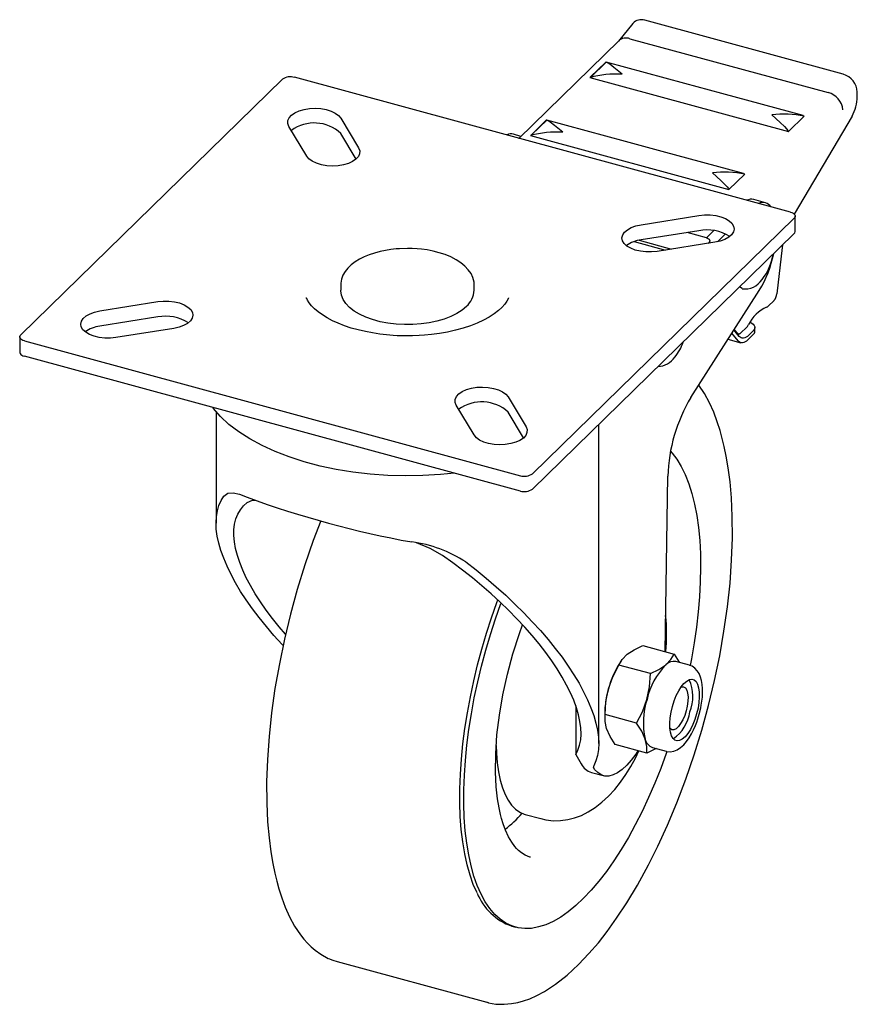
# Paper-space layout '_Триметрия' of a CAD drawing. Units: millimetres. Extents: x -44 to 51, y -82 to 29.
import ezdxf

# ---------------------------------------------------------------- set-up
doc = ezdxf.new("R2010")
doc.units = ezdxf.units.MM

psp = doc.layouts.new('_Триметрия')

# ---------------------------------------------------------------- linework, layer by layer
at = {"color": 7, "linetype": 'Continuous', "lineweight": 25}
for p, q in [((48.95, 22.72), (26.66, 28.78)), ((25.32, 28.44), (23.7, 26.44)), ((24.98, 26.71), (47.27, 20.66)), ((23.74, 26.48), (12.52, 15.52)), ((20.54, 22.38), (22.27, 24.07)), ((22.33, 24.08), (20.62, 22.41)), ((22.31, 24.06), (22.27, 24.07)), ((-14.04, 22.16), (-43.44, -6.54)), ((43.03, 7.23), (-12.69, 22.38)), ((20.5, 22.34), (42.79, 16.28)), ((50.54, 20.2), (50.54, 20.73)), ((-7.49, 17.79), (-5.48, 14.45)), ((44.56, 18.01), (42.79, 16.28)), ((49.95, 18.03), (43.46, 7)), ((-11.31, 13.52), (-13.32, 16.87)), ((13.86, 15.86), (15.6, 17.56)), ((15.66, 17.57), (13.94, 15.9)), ((15.64, 17.55), (15.6, 17.56)), ((-5.76, 13.19), (-7.49, 16.08)), ((12.75, 15.75), (11.92, 15.98)), ((12.47, 15.54), (12.57, 15.57)), ((13.82, 15.83), (36.11, 9.77)), ((37.89, 11.5), (36.11, 9.77)), ((40.23, 8.29), (38.9, 8.65)), ((26.25, 5.82), (32.75, 6.86)), ((43.56, 5.06), (43.56, 6.78)), ((14.04, -22.16), (43.44, 6.54)), ((43.44, 4.82), (14.04, -23.87)), ((32.75, 5.14), (26.25, 4.11)), ((33.6, 4.34), (31.41, 4.93)), ((34.42, 5.16), (33.58, 4.34)), ((34.83, 3.91), (35.73, 4.79)), ((25.48, 3.92), (28.98, 2.97)), ((26.02, 4.07), (29.66, 3.08)), ((34.55, 3.86), (28.05, 2.82)), ((33.89, 3.85), (33.77, 3.73)), ((33.97, 3.77), (33.97, 4.02)), ((42.12, 3.53), (42.08, 3.26)), ((42.08, 3.26), (41.5, -1.93)), ((-7.5, -0.94), (-7.5, -1.54)), ((7.5, -1.54), (7.5, -0.94)), ((31.84, -13.58), (39.51, -1.56)), ((37.61, -1.34), (37.32, -1.16)), ((-34.55, -3.86), (-28.05, -2.82)), ((-11.33, -2.46), (-11.36, -2.38)), ((41.18, -2.7), (40.52, -3.34)), ((-28.05, -4.54), (-34.55, -5.57)), ((-26.25, -5.82), (-32.75, -6.86)), ((37.16, -7.23), (36.45, -6.35)), ((37.27, -6.72), (36.68, -6)), ((37.14, -6.43), (36.72, -5.93)), ((37.03, -6.43), (37.21, -6.47)), ((38.15, -5.66), (37.39, -6.4)), ((38.24, -7.11), (38.85, -6.51)), ((38.34, -6.59), (38.85, -6.08)), ((39.03, -6.15), (39.03, -5.72)), ((-43.56, -6.78), (-43.56, -8.49)), ((-43.03, -7.23), (12.69, -22.38)), ((36.01, -7.05), (37.45, -7.44)), ((12.69, -24.09), (-43.03, -8.95)), ((11.31, -13.52), (13.32, -16.87)), ((-21.5, -15.15), (-21.5, -27.69)), ((7.49, -17.79), (5.48, -14.45)), ((13.04, -18.12), (11.31, -15.23)), ((21.5, -52.45), (21.5, -16.6)), ((28.94, -42.12), (29.25, -22.43)), ((26.43, -41.44), (29.97, -42.4)), ((27.29, -44.6), (23.75, -43.64)), ((24.02, -43.16), (23.89, -43.34)), ((31.67, -43.66), (30.14, -43.25)), ((18.91, -48.21), (18.91, -53.7)), ((22.18, -49.66), (22.19, -49.85)), ((25.75, -50.16), (22.2, -49.2)), ((26.89, -53.53), (23.35, -52.57)), ((27.52, -52.9), (29.05, -53.31)), ((18.91, -53.7), (19.53, -54.73)), ((21.03, -55.36), (20.92, -55.11)), ((20.68, -55.7), (22, -56.06)), ((13.22, -60.41), (14.99, -60.89)), ((13.81, -65.23), (13.74, -65.21)), ((11.71, -72.95), (12.16, -73.08)), ((-7.89, -76.95), (8.91, -81.52)), ((8.91, -81.52), (9.11, -81.56)), ((9.09, -81.56), (8.91, -81.52))]:
    psp.add_line(p, q, dxfattribs=at)
at = {"color": 7, "linetype": 'Continuous', "lineweight": 25, "flags": 128}
for points in [[(24.12, 22.72), (23.19, 23.5), (22.72, 23.85), (22.49, 24), (22.32, 24.09), (22.28, 24.09), (22.27, 24.08), (22.27, 24.08), (22.27, 24.07)], [(44.44, 18.08), (35.3, 20.56), (31.17, 21.68), (22.33, 24.08)], [(-13.32, 16.87), (-13.44, 17.19), (-13.43, 17.52), (-13.29, 17.84), (-13.02, 18.14), (-12.64, 18.4), (-12.16, 18.61), (-11.6, 18.77), (-10.99, 18.87), (-10.36, 18.9), (-9.73, 18.86), (-9.12, 18.76), (-8.58, 18.59), (-8.11, 18.36), (-7.74, 18.1), (-7.49, 17.79)], [(40.93, 18.15), (41.87, 17.3), (42.34, 16.84), (42.57, 16.59), (42.73, 16.39), (42.77, 16.33), (42.78, 16.3), (42.78, 16.29), (42.79, 16.28)], [(17.45, 16.2), (16.51, 16.98), (16.05, 17.34), (15.81, 17.49), (15.65, 17.57), (15.61, 17.58), (15.6, 17.57), (15.6, 17.56), (15.6, 17.56)], [(37.77, 11.56), (28.63, 14.04), (24.5, 15.17), (15.66, 17.57)], [(-5.48, 14.45), (-5.36, 14.13), (-5.37, 13.8), (-5.51, 13.48), (-5.78, 13.18), (-6.16, 12.92), (-6.64, 12.7), (-7.19, 12.54), (-7.8, 12.44), (-8.44, 12.41), (-9.07, 12.45), (-9.67, 12.56), (-10.22, 12.73), (-10.69, 12.95), (-11.06, 13.22), (-11.31, 13.52)], [(34.26, 11.64), (35.2, 10.79), (35.66, 10.33), (35.9, 10.08), (36.06, 9.88), (36.1, 9.81), (36.11, 9.79), (36.11, 9.78), (36.11, 9.77)], [(32.75, 6.86), (33.37, 6.92), (34.01, 6.92), (34.63, 6.84), (35.21, 6.71), (35.72, 6.51), (36.14, 6.26), (36.45, 5.98), (36.64, 5.66), (36.7, 5.34), (36.62, 5.01), (36.42, 4.7), (36.09, 4.42), (35.66, 4.18), (35.14, 3.99), (34.55, 3.86)], [(43.03, 7.23), (43.19, 7.18), (43.33, 7.11), (43.44, 7.02), (43.52, 6.93), (43.55, 6.83), (43.56, 6.73), (43.52, 6.63), (43.44, 6.54)], [(28.05, 2.82), (27.43, 2.76), (26.79, 2.76), (26.17, 2.84), (25.59, 2.97), (25.08, 3.17), (24.66, 3.42), (24.35, 3.71), (24.16, 4.02), (24.1, 4.35), (24.18, 4.67), (24.38, 4.98), (24.71, 5.26), (25.14, 5.51), (25.66, 5.69), (26.25, 5.82)], [(33.6, 4.34), (33.71, 4.3), (33.81, 4.25), (33.89, 4.19), (33.94, 4.13), (33.97, 4.06), (33.97, 3.99), (33.94, 3.92), (33.89, 3.85)], [(0, 3.16), (-0.91, 3.13), (-1.27, 3.1), (-1.87, 3.04), (-2.46, 2.94), (-3.08, 2.81), (-3.7, 2.64), (-4.29, 2.44), (-4.86, 2.2), (-5.39, 1.94), (-5.88, 1.64), (-6.31, 1.31), (-6.69, 0.95), (-7, 0.56), (-7.24, 0.15), (-7.41, -0.29), (-7.49, -0.76), (-7.49, -0.93)], [(7.49, -0.91), (7.48, -0.64), (7.35, -0.12), (7.14, 0.33), (6.84, 0.77), (6.46, 1.18), (6, 1.55), (5.47, 1.89), (4.88, 2.2), (4.25, 2.46), (3.58, 2.68), (2.88, 2.86), (2.2, 2.99), (1.58, 3.07), (1.09, 3.12), (0.52, 3.15), (0, 3.16)], [(6.63, -3.35), (6.14, -3.76), (5.55, -4.14), (4.88, -4.48), (4.13, -4.77), (3.31, -5.01), (2.44, -5.2), (1.53, -5.32), (0.6, -5.39), (-0.34, -5.4), (-1.28, -5.35), (-2.2, -5.24), (-3.08, -5.07), (-3.91, -4.84), (-4.68, -4.56), (-5.38, -4.23), (-5.99, -3.87), (-6.51, -3.46), (-6.93, -3.03), (-7.23, -2.57), (-7.42, -2.09), (-7.5, -1.61), (-7.5, -1.54)], [(-28.05, -2.82), (-27.43, -2.76), (-26.79, -2.76), (-26.17, -2.84), (-25.59, -2.97), (-25.08, -3.17), (-24.66, -3.42), (-24.35, -3.71), (-24.16, -4.02), (-24.1, -4.35), (-24.18, -4.67), (-24.38, -4.98), (-24.71, -5.26), (-25.14, -5.51), (-25.66, -5.69), (-26.25, -5.82)], [(0, -6.67), (-1.14, -6.64), (-1.6, -6.61), (-2.35, -6.55), (-3.12, -6.46), (-3.92, -6.34), (-4.73, -6.19), (-5.54, -6), (-6.32, -5.78), (-7.06, -5.53), (-7.77, -5.25), (-8.42, -4.96), (-9.02, -4.64), (-9.56, -4.31), (-10.02, -3.98), (-10.43, -3.64), (-10.76, -3.3), (-11.03, -2.97), (-11.23, -2.65), (-11.35, -2.4)], [(11.36, -2.39), (11.35, -2.42), (11.18, -2.75), (10.93, -3.1), (10.61, -3.46), (10.22, -3.82), (9.74, -4.19), (9.18, -4.55), (8.55, -4.89), (7.85, -5.22), (7.09, -5.52), (6.27, -5.79), (5.4, -6.03), (4.5, -6.23), (3.59, -6.4), (2.7, -6.51), (1.93, -6.59), (1.3, -6.63), (0.57, -6.66), (0, -6.67)], [(-32.75, -6.86), (-33.37, -6.92), (-34.01, -6.92), (-34.63, -6.84), (-35.21, -6.71), (-35.72, -6.51), (-36.14, -6.26), (-36.45, -5.98), (-36.64, -5.66), (-36.7, -5.34), (-36.62, -5.01), (-36.42, -4.7), (-36.09, -4.42), (-35.66, -4.18), (-35.14, -3.99), (-34.55, -3.86)], [(38.5, -5.13), (38.68, -5.23), (38.85, -5.36), (38.96, -5.5), (39.02, -5.64), (39.02, -5.8), (38.96, -5.94), (38.85, -6.08)], [(-43.03, -7.23), (-43.19, -7.18), (-43.33, -7.11), (-43.44, -7.02), (-43.52, -6.93), (-43.55, -6.83), (-43.56, -6.73), (-43.52, -6.63), (-43.44, -6.54)], [(37.39, -6.4), (37.35, -6.43), (37.32, -6.45), (37.28, -6.47), (37.25, -6.48), (37.22, -6.48), (37.19, -6.47), (37.16, -6.45), (37.14, -6.43)], [(38.34, -6.59), (38.19, -6.72), (38.04, -6.82), (37.89, -6.89), (37.75, -6.92), (37.61, -6.92), (37.49, -6.89), (37.37, -6.82), (37.27, -6.72)], [(38.24, -7.11), (38.08, -7.25), (37.93, -7.35), (37.78, -7.42), (37.64, -7.45), (37.51, -7.45), (37.38, -7.41), (37.26, -7.34), (37.16, -7.23)], [(-43.56, -8.49), (-43.55, -8.54), (-43.52, -8.64), (-43.44, -8.74), (-43.33, -8.82), (-43.19, -8.89), (-43.03, -8.95)], [(5.48, -14.45), (5.36, -14.13), (5.37, -13.8), (5.51, -13.48), (5.78, -13.18), (6.16, -12.92), (6.64, -12.7), (7.19, -12.54), (7.8, -12.44), (8.44, -12.41), (9.07, -12.45), (9.67, -12.56), (10.22, -12.73), (10.69, -12.95), (11.06, -13.22), (11.31, -13.52)], [(9.11, -81.56), (9.94, -81.71), (10.87, -81.74), (11.69, -81.67), (12.39, -81.54), (13.02, -81.37), (13.75, -81.11), (14.53, -80.76), (15.39, -80.3), (16.63, -79.49), (17.95, -78.46), (19.22, -77.28), (20.39, -76.05), (21.45, -74.82), (22.44, -73.55), (23.5, -72.07), (24.64, -70.35), (25.83, -68.36), (27.07, -66.09), (28.13, -63.97), (29.2, -61.64), (30.26, -59.1), (31.27, -56.44), (32.21, -53.72), (33.06, -50.96), (33.82, -48.17), (34.5, -45.37), (35.08, -42.59), (35.56, -39.82), (35.95, -37.1), (36.24, -34.44), (36.42, -31.84), (36.51, -29.34), (36.49, -26.96), (36.39, -24.87), (36.24, -23.06), (36.04, -21.5), (35.81, -20.18), (35.59, -19.08), (35.37, -18.19), (35.13, -17.31), (34.81, -16.32), (34.41, -15.25), (33.93, -14.19), (33.36, -13.15), (32.73, -12.19)], [(5.27, -22.07), (3.71, -22.24), (1.72, -22.36), (-0.23, -22.39), (-2.19, -22.34), (-4.18, -22.2), (-6.14, -21.97), (-8, -21.67), (-9.81, -21.29), (-11.6, -20.81), (-13.3, -20.26), (-14.86, -19.66), (-16.32, -18.99), (-17.71, -18.24), (-18.96, -17.43), (-20.05, -16.6), (-21, -15.72), (-21.82, -14.78), (-21.88, -14.69)], [(13.32, -16.87), (13.44, -17.19), (13.43, -17.52), (13.29, -17.84), (13.02, -18.14), (12.64, -18.4), (12.16, -18.61), (11.6, -18.77), (10.99, -18.87), (10.36, -18.9), (9.73, -18.86), (9.12, -18.76), (8.58, -18.59), (8.11, -18.36), (7.74, -18.1), (7.49, -17.79)], [(29.56, -19.62), (29.73, -19.82), (30.27, -20.53), (30.76, -21.34), (31.21, -22.25), (31.61, -23.27), (31.96, -24.37), (32.26, -25.57), (32.5, -26.85), (32.69, -28.2), (32.83, -29.63), (32.91, -31.13), (32.93, -32.69), (32.9, -34.3), (32.81, -35.96), (32.67, -37.66), (32.47, -39.39), (32.22, -41.15), (31.92, -42.93), (31.77, -43.7)], [(-20.61, -24.67), (-20.18, -24.34), (-19.58, -24.29), (-18.88, -24.46), (-18.02, -24.78)], [(-13.96, -41.45), (-14.09, -41.32), (-15, -40.31), (-15.85, -39.31), (-16.66, -38.31), (-17.41, -37.32), (-18.1, -36.33), (-18.74, -35.36), (-19.31, -34.4), (-19.82, -33.46), (-20.26, -32.54), (-20.64, -31.65), (-20.95, -30.78), (-21.19, -29.95), (-21.37, -29.15), (-21.47, -28.38), (-21.5, -27.66), (-21.46, -26.97), (-21.35, -26.32), (-21.17, -25.73), (-20.92, -25.17), (-20.61, -24.67)], [(-13.7, -40.18), (-14.4, -39.35), (-15.16, -38.41), (-15.87, -37.47), (-16.52, -36.54), (-17.11, -35.62), (-17.63, -34.71), (-18.1, -33.83), (-18.5, -32.97), (-18.84, -32.13), (-19.1, -31.33), (-19.3, -30.55), (-19.43, -29.81), (-19.49, -29.1), (-19.49, -28.44), (-19.41, -27.81), (-19.26, -27.23), (-19.05, -26.69), (-18.76, -26.21), (-18.41, -25.77), (-17.99, -25.38)], [(-17.99, -25.38), (-17.4, -25.12), (-17.1, -25.13)], [(-9.74, -27.44), (-10.58, -29.66), (-11.52, -32.38), (-12.37, -35.14), (-13.14, -37.93), (-13.81, -40.72), (-14.39, -43.51), (-14.88, -46.27), (-15.26, -48.99), (-15.55, -51.66), (-15.73, -54.25), (-15.82, -56.76), (-15.81, -59.13), (-15.71, -61.23), (-15.55, -63.04), (-15.35, -64.6), (-15.13, -65.92), (-14.9, -67.01), (-14.68, -67.91), (-14.44, -68.79), (-14.12, -69.78), (-13.72, -70.85), (-13.24, -71.91), (-12.67, -72.95), (-12.01, -73.94), (-11.64, -74.42), (-11.24, -74.87), (-10.81, -75.3), (-10.36, -75.68), (-9.73, -76.13), (-8.92, -76.58)], [(3.95, -31.35), (2.55, -30.55), (1, -29.92)], [(18.91, -53.7), (19.16, -53.19), (19.34, -52.64), (19.46, -52.03), (19.5, -51.39), (19.47, -50.7), (19.38, -49.98), (19.21, -49.22), (18.98, -48.43), (18.68, -47.6), (18.31, -46.76), (17.88, -45.88), (17.38, -44.99), (16.82, -44.08), (16.21, -43.15), (15.53, -42.22), (14.8, -41.27), (14.01, -40.33), (13.18, -39.38), (12.29, -38.43), (11.37, -37.49), (10.4, -36.56), (9.4, -35.64), (8.36, -34.74), (7.29, -33.85), (6.2, -32.99), (5.09, -32.16), (3.95, -31.35)], [(6.56, -32.06), (7.73, -32.96), (8.86, -33.89), (9.97, -34.84), (11.04, -35.8), (12.08, -36.78), (13.08, -37.77), (14.03, -38.77), (14.94, -39.77), (15.8, -40.77), (16.61, -41.77), (17.37, -42.77), (18.06, -43.76), (18.7, -44.73), (19.28, -45.69), (19.79, -46.63), (20.24, -47.55), (20.62, -48.44), (20.94, -49.31), (21.18, -50.15), (21.36, -50.95), (21.46, -51.72), (21.5, -52.45), (21.47, -53.14), (21.36, -53.78), (21.18, -54.38), (20.94, -54.94)], [(7.82, -69.24), (7.4, -68.28), (7.03, -67.22), (6.7, -66.07), (6.43, -64.83), (6.22, -63.51), (6.05, -62.12), (5.94, -60.65), (5.89, -59.12), (5.9, -57.54), (5.95, -55.9), (6.07, -54.22), (6.24, -52.5), (6.46, -50.76), (6.74, -48.99), (7.07, -47.21), (7.45, -45.42), (7.88, -43.63), (8.36, -41.84), (8.88, -40.07), (9.45, -38.33), (10.05, -36.61), (10.16, -36.33)], [(8.27, -69.36), (7.84, -68.4), (7.47, -67.34), (7.15, -66.19), (6.88, -64.95), (6.66, -63.63), (6.49, -62.24), (6.39, -60.77), (6.33, -59.24), (6.34, -57.66), (6.4, -56.02), (6.51, -54.34), (6.68, -52.62), (6.91, -50.88), (7.18, -49.11), (7.51, -47.33), (7.89, -45.54), (8.32, -43.75), (8.8, -41.96), (9.32, -40.19), (9.89, -38.45), (10.49, -36.73), (10.52, -36.67)], [(13.75, -65.21), (13.24, -65.01), (12.8, -64.74), (12.47, -64.46), (12.24, -64.23), (12.05, -64.01), (11.71, -63.54), (11.35, -62.94), (11.01, -62.18), (10.74, -61.46), (10.56, -60.87), (10.45, -60.42), (10.29, -59.67), (10.12, -58.65), (9.97, -57.31), (9.89, -55.62), (9.92, -53.62), (10.06, -51.49), (10.33, -49.26), (10.72, -46.98), (11.23, -44.67), (11.85, -42.36), (12.58, -40.08), (12.93, -39.13)], [(24.69, -42.43), (25.47, -41.91), (26.43, -41.44)], [(23.75, -43.64), (24.12, -43.02), (24.69, -42.43)], [(29.03, -43.61), (29.59, -43.03), (29.97, -42.4)], [(29.97, -42.4), (30.54, -43.3), (30.57, -43.36)], [(22.58, -46.31), (23.07, -44.95), (23.75, -43.64)], [(27.29, -44.6), (28.23, -44.14), (29.03, -43.61)], [(32.79, -49.15), (32.96, -48.45), (33.01, -48.16), (33.08, -47.7), (33.13, -47.24), (33.16, -46.76), (33.15, -46.28), (33.11, -45.83), (33.04, -45.39), (32.92, -44.98), (32.76, -44.6), (32.55, -44.27), (32.29, -43.99), (31.97, -43.78), (31.67, -43.67)], [(26.91, -47.49), (27.19, -46.07), (27.29, -44.6)], [(32.49, -49.11), (32.3, -49.74), (32.06, -50.33), (31.79, -50.86), (31.5, -51.32), (31.19, -51.69), (30.88, -51.96), (30.58, -52.12), (30.3, -52.16), (30.05, -52.09), (29.84, -51.89), (29.66, -51.59), (29.54, -51.19), (29.47, -50.71), (29.46, -50.15), (29.51, -49.55), (29.61, -48.92), (29.76, -48.28), (29.96, -47.66), (30.2, -47.07), (30.47, -46.53), (30.76, -46.07), (31.06, -45.7), (31.37, -45.43), (31.67, -45.27), (31.95, -45.23), (32.2, -45.31), (32.42, -45.5), (32.59, -45.8), (32.71, -46.2), (32.78, -46.69), (32.79, -47.24), (32.75, -47.84), (32.65, -48.47), (32.49, -49.11)], [(22.2, -49.2), (22.3, -47.76), (22.58, -46.31)], [(30.75, -46.09), (30.8, -46.08), (31.03, -46.08), (31.22, -46.21), (31.38, -46.45), (31.48, -46.79), (31.53, -47.22), (31.51, -47.71), (31.44, -48.24), (31.32, -48.78)], [(25.75, -50.16), (26.41, -48.88), (26.91, -47.49)], [(22.38, -50.78), (22.2, -49.96), (22.2, -49.2)], [(29.05, -53.31), (29.11, -53.33), (29.52, -53.37), (29.91, -53.3), (30.3, -53.15), (30.68, -52.9), (31.04, -52.58), (31.36, -52.21), (31.65, -51.8), (31.92, -51.36), (32.15, -50.9), (32.36, -50.43), (32.5, -50.07), (32.64, -49.67), (32.79, -49.15)], [(31.32, -48.78), (31.15, -49.31), (30.93, -49.8), (30.69, -50.22), (30.44, -50.55), (30.17, -50.79), (29.92, -50.9), (29.69, -50.9), (29.5, -50.77), (29.48, -50.75)], [(23.35, -52.57), (22.78, -51.66), (22.38, -50.78)], [(26.71, -51.95), (26.32, -51.08), (25.75, -50.16)], [(26.89, -53.53), (26.9, -52.78), (26.71, -51.95)], [(9.96, -52.69), (9.99, -53.55), (10.08, -54.63), (10.22, -55.64), (10.42, -56.57), (10.67, -57.42), (10.97, -58.17), (11.31, -58.83), (11.7, -59.38), (12.14, -59.82), (12.61, -60.16), (13.12, -60.38), (13.22, -60.41)], [(27.93, -53.01), (27.85, -53.06), (26.89, -53.53)], [(29.15, -53.34), (29.07, -53.56), (28.45, -55.26), (27.78, -56.91), (27.09, -58.52), (26.36, -60.08), (25.6, -61.57), (24.82, -63), (24.02, -64.35), (23.19, -65.63), (22.36, -66.82), (21.51, -67.92), (20.65, -68.93), (19.79, -69.84), (18.93, -70.65), (18.07, -71.35), (17.22, -71.95), (16.38, -72.43), (15.55, -72.81), (14.74, -73.06), (13.95, -73.21), (13.18, -73.23), (12.44, -73.14), (11.73, -72.94), (11.06, -72.62), (10.42, -72.19), (9.82, -71.64), (9.26, -70.99), (8.74, -70.23), (8.27, -69.36)], [(14.99, -60.89), (15.55, -61.02), (16.42, -61.12), (17.21, -61.11), (18, -61), (18.78, -60.81), (19.55, -60.52), (20.32, -60.13), (21.09, -59.65), (21.85, -59.05), (22.59, -58.36), (23.28, -57.6), (23.93, -56.78), (24.53, -55.92), (25.09, -55.02), (25.61, -54.08), (26.01, -53.29)], [(25.89, -53.26), (25.65, -53.63), (25.15, -54.31), (24.63, -54.9), (24.12, -55.37), (23.61, -55.74), (23.11, -55.98), (22.64, -56.1), (22.18, -56.1), (21.76, -55.97), (21.37, -55.72), (21.03, -55.36)], [(-8.85, -76.6), (-8.39, -76.79), (-7.89, -76.95)]]:
    psp.add_lwpolyline(points, dxfattribs=at)
at = {"color": 7, "linetype": 'Continuous', "lineweight": 25}
for centre, radius, start, end in [((26.25, 27.61), 1.24, 70.6538, 138.3615), ((24.56, 25.54), 1.25, 70.3735, 130.985), ((-13.15, 20.9), 1.54, 72.696, 125.3989), ((23.43, 11.82), 10.92, 86.3499, 105.5632), ((48.35, 20.61), 2.19, 3.1216, 74.186), ((46.68, 18.48), 2.26, 6.5661, 74.8168), ((45.96, 20.28), 4.58, 330.5414, 359.0137), ((42.35, 7.52), 10.73, 78.1169, 97.5858), ((-10.46, 12.88), 4.37, 47.1341, 126.1597), ((11.65, 14.88), 1.14, 75.9183, 116.0929), ((16.75, 5.31), 10.92, 86.3499, 105.5632), ((35.68, 1), 10.73, 78.1169, 97.5858), ((38.62, 7.54), 1.14, 75.9183, 116.0929), ((39.93, 7.2), 1.11, 33.911, 115.68), ((33.67, 0.51), 4.73, 57.6312, 101.2749), ((43.23, 5.07), 0.332, 310.6406, 357.9975), ((26.65, 0.63), 3.51, 96.5784, 125.9221), ((28.25, 5.27), 13.18, 328.7514, 348.1851), ((35.11, 3.42), 6.03, 321.5764, 351.315), ((37.92, 0.87), 2.26, 261.6609, 327.8349), ((4.96, -1.43), 2.54, 311.1588, 357.4793), ((40.11, -1.81), 1.39, 320.1186, 355.2102), ((42.15, -7.29), 4.27, 115.0056, 153.6045), ((40.36, -3.21), 0.212, 267.121, 320.7821), ((-27.13, -9.18), 4.73, 57.6312, 101.2749), ((37.49, -5.03), 0.914, 316.5011, 336.3944), ((-34.15, -9.05), 3.51, 96.5784, 125.9221), ((38.53, -6.13), 0.498, 310.6406, 357.9975), ((26.2, -5.82), 5.01, 319.9628, 342.068), ((27.99, -7.65), 2.47, 273.4899, 325.7079), ((8.34, -18.44), 4.37, 47.1341, 126.1597), ((47.29, -22.9), 18.04, 148.895, 178.4965), ((13.15, -20.9), 1.54, 252.696, 305.3989), ((13.15, -22.62), 1.54, 252.696, 305.3989), ((20.28, 79.59), 111.18, 249.8486, 259.7424), ((-1.4, -44.23), 14.54, 56.8139, 82.5655), ((8.88, -40.27), 20.24, 354.6826, 6.2508), ((32.32, -48.84), 10.06, 146.8663, 165.4506), ((34.75, -49.24), 8.03, 135.4624, 167.4075), ((29.93, -44.5), 1.27, 80.6275, 135.294), ((27.62, -47.19), 4.45, 337.2945, 25.3676), ((32.36, -49.19), 10.2, 163.6123, 182.6305), ((34.81, -50.08), 8.31, 161.8437, 193.0543), ((27.43, -48.3), 4.34, 303.7658, 351.9525), ((27.99, -51.69), 1.3, 191.88, 248.7981), ((21.25, -53.85), 1.94, 207.1299, 252.7046), ((21.19, -55.06), 0.28, 154.7256, 191.4007), ((2.84, -51.52), 13.33, 307.5785, 318.88), ((13.93, -66.74), 6.6, 202.2718, 250.3574)]:
    psp.add_arc(centre, radius, start, end, dxfattribs=at)

doc.saveas('drawing.dxf')
